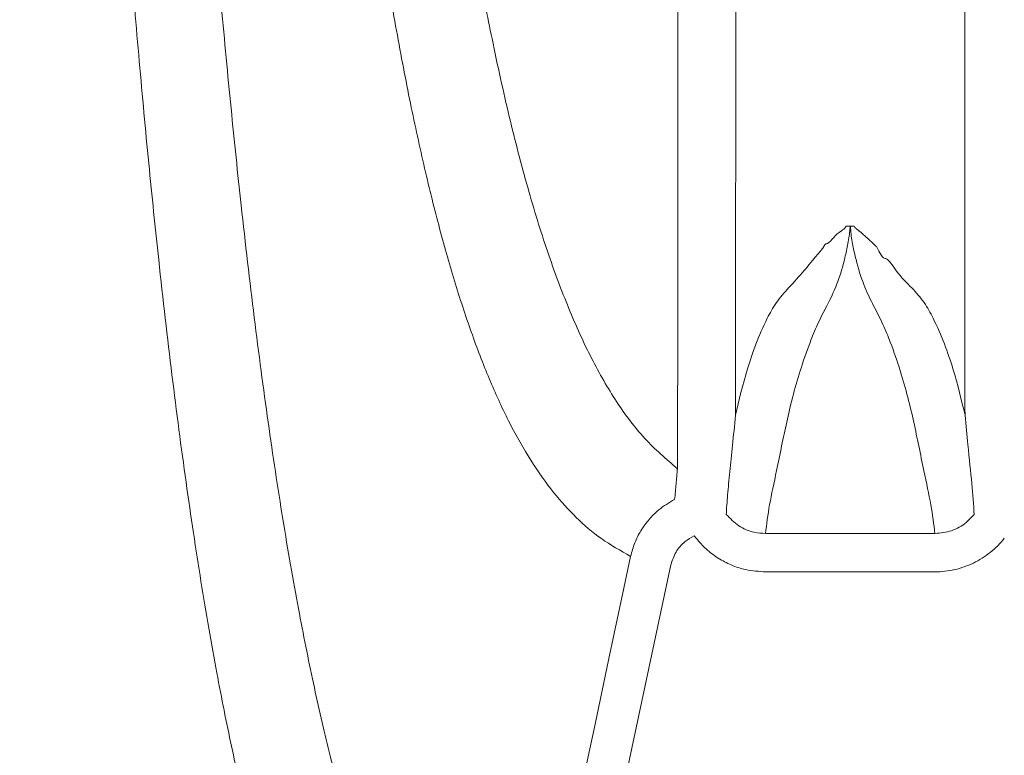
# Model space of a CAD drawing. Units: feet. Extents: x -0.7 to 6.9, y -0.3 to 10.2.
# Drawn here: x 4.7 to 4.8, y 7.6 to 7.7 of the extents above; entities that cross this region are included whole.
import ezdxf

# ---------------------------------------------------------------- set-up
doc = ezdxf.new("R2010")
doc.units = ezdxf.units.FT
doc.header["$MEASUREMENT"] = 0
doc.layers.add('UGD - DETAIL 3', color=7, linetype='Continuous', lineweight=9)

# ---------------------------------------------------------------- blocks, each defined once
blk = doc.blocks.new('mc3500_chamber_TOP')
at = {"layer": 'UGD - DETAIL 3'}
for p, q in [((0.6875840846513119, 0.06780729033321542), (0.662243230464564, 0.06780729033321542)), ((0.6515662572284748, 0.06743554343876923), (0.6518703364500862, 0.06709723440606119)), ((0.662243230464564, 0.06207392896635522), (0.6875840846513119, 0.06207392896635522))]:
    blk.add_line(p, q, dxfattribs=at)
at = {"layer": 'UGD - DETAIL 3', "flags": 128}
for points in [[(0.6420755947976451, 0.06438700771781569), (0.6410652727383761, 0.05962932795872522), (0.6388317115686446, 0.04911177119504462), (0.6367488260969392, 0.03930415303268919), (0.634152141481314, 0.02707751089378529), (0.6296556583527302, 0.00590671004326726), (0.6294760325059903, 0.005060966792955313), (0.6251589112410265, -0.01526403214433536)], [(0.6311815687748377, -0.01654317701310415), (0.6354981914050182, 0.003782056575846404), (0.6427700757207795, 0.03802559479307277), (0.6480960524721295, 0.06310868412986004)]]:
    blk.add_lwpolyline(points, dxfattribs=at)
at = {"layer": 'UGD - DETAIL 3'}
for points, knots in [([(0.5522985731316439, 0.8620848610714349), (0.552298401591913, 0.8530831509147943), (0.5522980583596189, 0.8350717103013023), (0.5522988726471896, 0.8080991682859127), (0.5523054557887743, 0.78122236423751), (0.5523213074848607, 0.7540600262032795), (0.5523526109336654, 0.7266613385111738), (0.5524066195494939, 0.6990763294986744), (0.552486386228658, 0.6717919461324469), (0.5525977808619214, 0.6446047687717931), (0.5527460345158346, 0.6175644974221397), (0.552933778455043, 0.590710440263936), (0.5531616566968225, 0.5643334735965757), (0.553424256136382, 0.5392095677445576), (0.5537187206904743, 0.5153112920611411), (0.554040523764276, 0.4925955948161773), (0.5543987080336219, 0.4703552511204405), (0.5547934604725056, 0.4486111194454327), (0.5552248799655857, 0.427371142552377), (0.5556928061353501, 0.4066354745201979), (0.5561968787748244, 0.3864077173927143), (0.5567488908781097, 0.3662590627142519), (0.5573517296193584, 0.3462327042350237), (0.5580082826715937, 0.3263694441687681), (0.5587052720490471, 0.3070930078985112), (0.5594909378554105, 0.2871782278969013), (0.5603751105803765, 0.2667601841962677), (0.5613686011589962, 0.2459834307019122), (0.5624204608224357, 0.2260262760361389), (0.5635304901889855, 0.206890537410092), (0.5647001291099842, 0.1885596570989172), (0.5659299729480098, 0.1710208080911979), (0.5672217178793959, 0.1542590183681094), (0.5685763807339779, 0.1382785323800775), (0.56999547292651, 0.1230759356267983), (0.5716145460142812, 0.1073454088256041), (0.5734588308978337, 0.09133079416369938), (0.5755628476298265, 0.07529614486520231), (0.5777957061349239, 0.06044807231287841), (0.5800647047566789, 0.04736154211528554), (0.582358508182014, 0.03585443976049163), (0.5846747909180889, 0.02575780563821084), (0.5871382240567886, 0.01651830203589899), (0.5897801829142741, 0.008103620751035656), (0.5925998770177818, 0.0005088857467647756), (0.5956705679232401, -0.006243217298610659), (0.5990233041679849, -0.01221147239846321), (0.6016045121671105, -0.01548180016769862), (0.6028949269633346, -0.01711672433628575)], [0, 0, 0, 0, 0.01823877885618386, 0.03649380801140988, 0.05474911877798396, 0.0729882649941201, 0.09212088897590108, 0.1112708150543916, 0.1304216039377339, 0.1495553778936819, 0.1692347507965296, 0.1889304000268532, 0.2086275655077145, 0.2283090364626326, 0.2463016917743664, 0.2643045443503664, 0.2823083058243183, 0.3003022446186691, 0.3182856762973336, 0.3362772971319275, 0.3542697397997636, 0.3722542920656007, 0.3914287770570066, 0.410611281713225, 0.429794670206764, 0.4489703475471672, 0.4719198017434876, 0.4948844018445172, 0.5178557792536217, 0.5408236386780532, 0.5637757409488128, 0.5867708911511577, 0.6097775710575507, 0.632789118251472, 0.6557977694159779, 0.6787945759249203, 0.7080010534722737, 0.7372204861092237, 0.7664410682293912, 0.7956491303898879, 0.8210738744108492, 0.846505946101294, 0.8719383933502921, 0.8973636535589846, 0.9230193961434636, 0.9486824591389103, 0.9743449911609582, 1, 1, 1, 1]), ([(0.6251589112410265, -0.01526403214433536), (0.6235749735760372, -0.01440205135707107), (0.6204063741169721, -0.01267769571061805), (0.6165596937082745, -0.00935596997676047), (0.6132064711119076, -0.005497020963935562), (0.6102859015688402, -0.001048880616300707), (0.6076511524066808, 0.003973395250025824), (0.6049647510657339, 0.00998398577337678), (0.6022101856677686, 0.01714403418933763), (0.5995076014123937, 0.02563424399328351), (0.596978261200646, 0.03500809670117189), (0.5946089215785113, 0.04527209848175051), (0.5922969880142617, 0.0568217295229223), (0.5900382101279975, 0.06978156139115654), (0.5878409092147825, 0.08428433219004372), (0.5857678581823862, 0.09992606389197523), (0.5839326450287743, 0.1156681841078067), (0.5823045084154259, 0.1312878236015784), (0.5808611724094179, 0.1465751983960608), (0.5794839186379663, 0.1626573265232674), (0.578171327312929, 0.1795379324529645), (0.576929141732383, 0.1971149895027979), (0.5757545478788515, 0.2153880232500649), (0.5746455053805803, 0.2343543046825127), (0.573594361543905, 0.2541334627870038), (0.5726010670169668, 0.2747240151343888), (0.5716512888745013, 0.2964577529879842), (0.570747844649051, 0.3193878097613894), (0.569893949374177, 0.343565277691571), (0.5691692966575372, 0.3665686431872359), (0.5685572479477727, 0.3881492620566496), (0.5680423002953319, 0.4080870956056595), (0.5675636037360308, 0.42853112414591), (0.5671131940222391, 0.4498659553182742), (0.5666938320606789, 0.4721260959655025), (0.5663078948884772, 0.4953361282981161), (0.5659628234596434, 0.5190753100130197), (0.5656582967948518, 0.5433355970931144), (0.5653949590893674, 0.5681071624918301), (0.5651714996674047, 0.5933698818658657), (0.564986109808026, 0.6190788289099229), (0.5648356915775858, 0.6454370297073355), (0.5647199928635027, 0.6724360644816025), (0.5646358501740734, 0.7000482242060135), (0.564579357360949, 0.7279757443457795), (0.5645489018455905, 0.754018130674047), (0.5645337739175318, 0.7780735382667698), (0.5645267130077638, 0.8000779512835114), (0.564524391953432, 0.8221584600485334), (0.5645245382924893, 0.8428384348892584), (0.5645247022366151, 0.85615175170659), (0.5645247752986817, 0.8620848610714349)], [0, 0, 0, 0, 0.02032474896301976, 0.04065878979545848, 0.06100225052672371, 0.08135063145072549, 0.1016960456413626, 0.122028389686863, 0.1468107459441477, 0.1716041136303738, 0.1964007045270566, 0.2211931807050406, 0.2459747613296996, 0.273323932595405, 0.3006844588181534, 0.3280439282241055, 0.3553917236815852, 0.3775972565219632, 0.3998145852162501, 0.422034744094423, 0.4442500701169653, 0.466453925454014, 0.4882463637696667, 0.5100536716982357, 0.5318643436122379, 0.5536686067559374, 0.5754584309606705, 0.5982448139562049, 0.6210378393382201, 0.6438229273652464, 0.6609186654367453, 0.6780218391933748, 0.6951242584507166, 0.7122189087058514, 0.7302738231696932, 0.7483397106926444, 0.7664045068859949, 0.7844578919869079, 0.8025386220914209, 0.8206329494291856, 0.8387259777804577, 0.8568049318806801, 0.8753781600994868, 0.8939688091704293, 0.9125585762734484, 0.9311305602961855, 0.9454631156470384, 0.9598044358582511, 0.9741456008425444, 0.9884779292892777, 0.9999999999999999, 0.9999999999999999, 0.9999999999999999, 0.9999999999999999]), ([(0.5813579228638686, 0.8620848610714349), (0.5813578498889287, 0.8543199609843226), (0.5813577038752902, 0.8387833769799391), (0.5813591520581154, 0.8155163772222442), (0.5813651911830977, 0.7923304070470492), (0.5813778770343339, 0.7690537975157126), (0.5814022766911675, 0.7457248260801892), (0.5814448926968359, 0.7223799126329409), (0.5815087910992816, 0.6992776378462784), (0.5815976681149211, 0.6766677676750108), (0.5817130612762327, 0.6545694046734907), (0.5818545569599527, 0.6329881093911576), (0.5820261987992907, 0.6117454005829179), (0.5822319606282393, 0.5907205211152258), (0.582474864367815, 0.5699391020377531), (0.5827553635633356, 0.5494199311319656), (0.583071963914553, 0.5293223063310206), (0.583446249898226, 0.5084836858204449), (0.5838861931118435, 0.4870041601243029), (0.5843995972033147, 0.464990680609362), (0.5849630755058515, 0.4436005914504833), (0.5855761786147013, 0.4228515195208242), (0.5862457673786556, 0.4025609828283407), (0.5869728273882489, 0.3827446331220061), (0.5877579569155662, 0.3634098074078471), (0.5885945006560247, 0.3447374113211445), (0.5894819545412702, 0.3267303746892489), (0.590464062618314, 0.3085782183695329), (0.59154960394818, 0.2903813122428076), (0.592748057296471, 0.2722415740768618), (0.5940139154294926, 0.2549225885268918), (0.5953476069834522, 0.2384169147981989), (0.5967500002217774, 0.2227096498686381), (0.5982229485205872, 0.2077872380635393), (0.5997692598221631, 0.1936376989166178), (0.6014192389877113, 0.180023637291872), (0.6031799649010132, 0.1669770970356836), (0.6050616471227066, 0.1545291631861385), (0.6070416093608886, 0.1428859733316914), (0.6091027167331271, 0.1321562536397911), (0.6112478169814546, 0.1223002822902854), (0.6134872915664822, 0.1132800300939998), (0.6158580381117549, 0.1049760465862333), (0.618383935248553, 0.09736042965111746), (0.6210682017728493, 0.09043130641353248), (0.6239554651694128, 0.08418774360847259), (0.6270943141825054, 0.0786446916691439), (0.6304113120577277, 0.07398374834480759), (0.633884058711879, 0.07012613198067363), (0.6375542534459848, 0.06692826898337234), (0.640568599526179, 0.06523402819534585), (0.6420755947976451, 0.06438700771781569)], [0, 0, 0, 0, 0.01638726086121794, 0.03278883850605314, 0.04919077929530597, 0.0655785304266405, 0.08243035787267886, 0.09929654647079067, 0.1161635297788988, 0.1330163968969976, 0.1494072737435913, 0.1658094738695286, 0.1822126117147332, 0.1986047865923269, 0.2153407393535804, 0.2320866280396773, 0.2488334870034687, 0.2655708232666302, 0.2853172706150013, 0.3050814888087039, 0.3248538699081064, 0.3446222172754959, 0.3643721584551259, 0.3846795215961932, 0.405000610186292, 0.4253279616508769, 0.4456522146491992, 0.4659622807268774, 0.489105339225187, 0.5122588893620804, 0.5354136840653754, 0.5585585089780862, 0.5816906692168251, 0.6048309960518572, 0.6279721351400738, 0.6511053518442608, 0.6754244846238575, 0.699751345680605, 0.72407882262026, 0.7483988264115327, 0.771914583287163, 0.7954363610093071, 0.818958428929754, 0.8424746226528887, 0.8661787965565274, 0.8898888601659638, 0.9135986322654938, 0.9373023972871068, 0.9582018660492436, 0.9791033980358645, 1, 1, 1, 1]), ([(0.6490652518277544, 0.07748802060971283), (0.6473937185009779, 0.07893601432864106), (0.644049980473266, 0.08183258335560328), (0.6398907348985299, 0.087394913861365), (0.6361681667974493, 0.09385599778340659), (0.632778287440507, 0.1013394358568069), (0.6295960208183198, 0.10984501430951), (0.6266443396908823, 0.1194052205221858), (0.6238939651506543, 0.1299990907741035), (0.6214795902737142, 0.1409194997485246), (0.6193434477861111, 0.1519621724352431), (0.6174534323914864, 0.1629361574320489), (0.6156523056636622, 0.1746326258628086), (0.6139346429889674, 0.1870611385824441), (0.6122954357189245, 0.200235399717255), (0.6107325326710269, 0.2141692789786864), (0.6092432720151582, 0.2288702463184489), (0.6078046952475535, 0.2445710075989984), (0.6064181472626835, 0.261325025784557), (0.6050862992216759, 0.2791896109011915), (0.6038277387098052, 0.2979423498560161), (0.6027151115150549, 0.316380223270782), (0.6017332511836218, 0.3343317735193176), (0.6008685361944801, 0.3516345093987896), (0.6000516322283875, 0.3695590150804398), (0.5992830282490482, 0.3881026595985979), (0.5985563896344113, 0.4074315780156494), (0.5978744630201236, 0.4275795694087821), (0.5972392922472309, 0.4485717162714566), (0.5966561578495222, 0.4702319880134196), (0.5961257960907789, 0.4925423385464596), (0.5956788376393964, 0.5140100664750245), (0.5953049717787087, 0.5344949996725878), (0.5949936669235667, 0.5538705437560365), (0.5947169543830926, 0.5736447399876523), (0.5944730091241075, 0.5939364639937645), (0.5942631849060183, 0.614747102202231), (0.5940861257236225, 0.6360680636804181), (0.5939406289141784, 0.657737082433214), (0.5938244834775857, 0.6795661636701338), (0.5937361994535619, 0.7015303067808274), (0.5936731223497125, 0.7235970139582149), (0.5936304260704421, 0.7458908908594113), (0.5936050652476146, 0.7685811721240539), (0.5935916834697137, 0.7916466467644279), (0.5935852533514536, 0.8150561927152618), (0.5935838432569183, 0.8385521308855752), (0.593584031135113, 0.8542430287920473), (0.5935841250309082, 0.8620848610714349)], [0, 0, 0, 0, 0.02896895716452175, 0.05794954975923488, 0.08693226032522185, 0.1159041222610304, 0.1452120244843339, 0.1745305398092184, 0.2038484316963918, 0.23315548986488, 0.2570088395314278, 0.2808688046128037, 0.30472826063261, 0.3285808983079204, 0.3524411089630126, 0.376309360459668, 0.400176842664649, 0.4240359961582409, 0.4489268033579998, 0.4738293062192455, 0.4987302195142663, 0.5236188987124981, 0.5438914970373956, 0.5641774147938353, 0.584466286552932, 0.6047492732227704, 0.625019384332151, 0.6458097971285306, 0.6666206424607664, 0.687435818171279, 0.7082418736163927, 0.72902832592561, 0.7457808958016872, 0.7625426334375849, 0.7793034095992917, 0.7960547188633839, 0.8131393770119929, 0.8302359335256506, 0.847331425154846, 0.8644146542329633, 0.8811252319865936, 0.8978490023325171, 0.9145720515978618, 0.9312816431328337, 0.9484536350911854, 0.9656413182964636, 0.9828285786533023, 1, 1, 1, 1]), ([(0.6490401734314499, 0.8620883869302984), (0.6490430555713811, 0.855780114259935), (0.649048820725926, 0.843161654462043), (0.6490615549839296, 0.8242577629528531), (0.6490724822510057, 0.8031058025365558), (0.6490791349023421, 0.7797477445843173), (0.6490841174737456, 0.7542697594267116), (0.6490869626903217, 0.7290085504049264), (0.649088891552938, 0.704038161499061), (0.6490910883195484, 0.6803247265235006), (0.649093856324332, 0.6578577087657616), (0.6490968319383423, 0.6365987705287095), (0.649100395077296, 0.6156741226122948), (0.6491048378317688, 0.5949647110198102), (0.6491093909331891, 0.5744954460540184), (0.6491126013785946, 0.5542848012506374), (0.6491148809857341, 0.5344891520427), (0.6491156153573856, 0.5139317690687504), (0.649116263530443, 0.4927133939515818), (0.6491185087120099, 0.4709422465739506), (0.649121691161981, 0.4497886092243828), (0.6491258933020179, 0.4292696894983576), (0.6491312867563606, 0.4092048745058054), (0.6491366165299413, 0.3896092292370756), (0.6491411161089031, 0.3704897864263677), (0.6491453648650678, 0.3520249253488537), (0.6491493827210197, 0.3342171836075885), (0.6491546403871942, 0.3155849799733375), (0.6491583765443716, 0.2963249714652516), (0.6491583579325857, 0.2766483579310259), (0.6491567072056368, 0.2579561677117139), (0.6491548829793654, 0.2402319236247159), (0.6491537964113174, 0.2234576254721024), (0.6491523990529506, 0.2076168044364843), (0.6491508047856493, 0.1926981183287664), (0.6491484184917722, 0.1778740292737346), (0.6491454983176554, 0.1633150587782435), (0.649142271201959, 0.1492010819246588), (0.6491381915546439, 0.136274368009154), (0.6491332800247607, 0.1245222697306403), (0.6491261659645913, 0.1138549772779536), (0.649120010048116, 0.1042811964368235), (0.6491150582265517, 0.09580335970146603), (0.6491065733595205, 0.08850478594842848), (0.6490926779487269, 0.08227453695050446), (0.6490743921655389, 0.07908322892293729), (0.6490652518277544, 0.07748802060971283)], [0, 0, 0, 0, 0.01383208228917611, 0.02766836238819546, 0.04150053484822568, 0.06037984514687528, 0.07928826454551523, 0.0982080394439611, 0.1171194279724233, 0.1360012334262863, 0.1527795237080803, 0.1695694000555859, 0.1863602759191329, 0.2031399011624385, 0.2202712199612269, 0.2374127067818845, 0.2545551851983197, 0.2716879421894178, 0.2919844996727292, 0.3122993377987862, 0.3326225328122039, 0.3529416907116406, 0.3732418698362132, 0.394114225354698, 0.415000600660515, 0.4358934491998116, 0.4567831357801675, 0.4776582910207567, 0.5039281339616665, 0.5302121674259642, 0.5564982035880721, 0.5827706499755124, 0.6090520758426725, 0.6353443106626185, 0.661637686412254, 0.687920691236408, 0.7187933510719975, 0.7496858058826277, 0.7805866727665466, 0.8114825199531966, 0.8423580450238692, 0.8738740840974433, 0.9054074863088244, 0.9369475481109522, 0.9684825800098941, 1, 1, 1, 1]), ([(0.6577470993134709, 0.08550336938290837), (0.6577507500153814, 0.08784084849563012), (0.6577580526597728, 0.09251660103927595), (0.6577666495636176, 0.1008278269223055), (0.6577742732020919, 0.1101028697172604), (0.6577820194983035, 0.1204865142699489), (0.6577882814156908, 0.131984498422332), (0.6577917524596382, 0.1446355097444556), (0.6577941034462551, 0.1584069863292861), (0.6577964397615972, 0.1727169400193977), (0.6577986039703445, 0.1874303808890847), (0.6577998038356494, 0.2024179742651073), (0.6578006763030446, 0.2183323410220872), (0.6578010897162985, 0.2351880449717667), (0.6578019084945268, 0.253002796180418), (0.657802444058035, 0.2717949228788861), (0.6578012423941955, 0.2915767058477998), (0.6577965687569005, 0.310802156809479), (0.6577905955842427, 0.3292382619393139), (0.6577858591934627, 0.3466707001360083), (0.6577808664851945, 0.3647304380283716), (0.6577756620876949, 0.3834151238190993), (0.6577695713246152, 0.4028918008975735), (0.6577632646458778, 0.4231944098700335), (0.6577577487402033, 0.4443484091507317), (0.6577530965313843, 0.4661762326207635), (0.6577492478665032, 0.4886593932603711), (0.6577470941387116, 0.510303613221855), (0.6577449801609214, 0.5309680687056391), (0.6577416545493096, 0.5505256450118798), (0.6577373843687013, 0.5704859322042095), (0.657731889981771, 0.5909687956562655), (0.6577262329955742, 0.611975780758871), (0.6577214804604221, 0.6334981681448282), (0.6577171554268899, 0.6553722684633589), (0.6577129755124087, 0.6786423843567517), (0.6577089788685324, 0.7033441808339473), (0.6577045630071918, 0.7294851246783756), (0.657699555458235, 0.7538613326282393), (0.6576938428290449, 0.7763543937254473), (0.6576871851634589, 0.7968872634467905), (0.6576785323208298, 0.8175102927452746), (0.6576649519457884, 0.8392499908548361), (0.6576561020765199, 0.8541196031159943), (0.6576513614356516, 0.8620848610718772)], [0, 0, 0, 0, 0.03183410282764822, 0.06367902346632245, 0.09552324611317026, 0.1273563882613053, 0.1595696332367732, 0.1917961290151379, 0.2240213781223334, 0.2562329661234483, 0.2845751603055438, 0.3129285787313545, 0.3412807988383114, 0.3696213169593744, 0.3979705066162592, 0.4263342662056481, 0.4546960277702164, 0.483042403367602, 0.5050080329629786, 0.5269881749140114, 0.5489714488932318, 0.5709484116574707, 0.5929113902948904, 0.6154381465400277, 0.6379869504400982, 0.6605404641018546, 0.683084161357235, 0.7056066151813147, 0.7237871105789719, 0.7419775370022825, 0.7601669438290773, 0.778346065179189, 0.7968867426902893, 0.8154403477488018, 0.8339928151402639, 0.8525319585961996, 0.8737600530196613, 0.8949991682399439, 0.9162262974961036, 0.9324774011742745, 0.9487396426245, 0.9650015819026933, 0.9812522732068092, 1, 1, 1, 1]), ([(0.6921775669103942, 0.8620848610717387), (0.6921738710471832, 0.8543665158581257), (0.6921664760789978, 0.8389230554189213), (0.6921527411542501, 0.8157954497105093), (0.6921401291037315, 0.7927485183175671), (0.6921317484704961, 0.7696109863438165), (0.6921270027224464, 0.7464209156352295), (0.6921221837532343, 0.7232149135601018), (0.6921181002241825, 0.700250444974702), (0.6921141323661448, 0.6777778921407398), (0.6921100205852104, 0.6558160625385456), (0.6921055643468135, 0.6343703457162624), (0.6921007185688737, 0.6132615004633957), (0.6920949606048081, 0.5923696717094478), (0.6920891524774007, 0.5717200490294578), (0.6920845854946469, 0.5513311038502069), (0.692080901846893, 0.5313608702877941), (0.6920786059656123, 0.5106381425561493), (0.6920762652728429, 0.4892639319912577), (0.6920725036010493, 0.4673458581873389), (0.6920678452859281, 0.4460491315730977), (0.6920624422699921, 0.4253910923262589), (0.6920559279619543, 0.4051901683446735), (0.6920495318683537, 0.3854615143674129), (0.6920439660839293, 0.3662122883390095), (0.6920387236351591, 0.3476222189640827), (0.6920337645103123, 0.3296942598555059), (0.6920275633160031, 0.3109469495014086), (0.6920228338170267, 0.2915770678283058), (0.692021508491445, 0.2717953124199255), (0.6920220330414031, 0.2530032835996625), (0.6920228435902613, 0.2351885696312639), (0.6920233009186791, 0.2183329287321873), (0.692024181970126, 0.2024186164986466), (0.6920254795457765, 0.1874310903303131), (0.6920277134962047, 0.1731308613722629), (0.6920300155972132, 0.159551109514811), (0.6920320880941393, 0.1467264235652772), (0.6920351853097122, 0.1348572028440111), (0.6920408883062326, 0.1233668878961165), (0.6920486276820155, 0.1124106535901284), (0.692057079448583, 0.1021860841362185), (0.6920667266091698, 0.0930857371823679), (0.6920748986646528, 0.08802599298258151), (0.6920789838811832, 0.08549662314764461)], [0, 0, 0, 0, 0.01816608416765193, 0.03634810239940489, 0.05453056521891431, 0.07269724978691798, 0.09138000805431636, 0.1100787508761777, 0.1287783435671579, 0.1474622747949394, 0.1656296372462424, 0.1838095275326213, 0.2019904725883921, 0.2201592480996825, 0.2387087907909212, 0.2572693215664383, 0.2758309647043571, 0.2943820291197783, 0.3163129034410952, 0.338263472350842, 0.3602231043732935, 0.3821783054025173, 0.4041130584289442, 0.4266661783121525, 0.4492345131191091, 0.4718097867430738, 0.4943816354391763, 0.5169377888668828, 0.5452830477715443, 0.5736436933306215, 0.6020063774094961, 0.6303544540418966, 0.6586938606912972, 0.6870449700768114, 0.7153972789183715, 0.7437383863075826, 0.7734520117638253, 0.8031764381616204, 0.8329017584526587, 0.8626166081542366, 0.8969548846492128, 0.9313071520487769, 0.9656603949481908, 1, 1, 1, 1]), ([(0.6743086962435969, 0.1137710337412994), (0.6742857645425744, 0.1137188149621169), (0.6741714652125017, 0.1134585389593976), (0.6732809157270978, 0.1128900754849376), (0.6724852145540252, 0.1121772000558474), (0.6714857528196534, 0.1109205353264731), (0.6712419355213273, 0.11128300509829), (0.6708797706254046, 0.1105586720523482), (0.6708797608481873, 0.110558652497831)], [0, 0, 0, 0, 0.03729628450094859, 0.1858972576176802, 0.4829478333719221, 0.7801539277309939, 0.9999940649068496, 1, 1, 1, 1]), ([(0.6714127427654173, 0.1018443350884786), (0.6719341484017534, 0.1028846762949422), (0.6729769403264845, 0.104965320103636), (0.6740078515915053, 0.1084078195502967), (0.6745577733248505, 0.1110613114947103), (0.6747657534975362, 0.1123748079478046), (0.6748458660981598, 0.1130501993907487), (0.6748835650487619, 0.1134461633578399), (0.6748899971967051, 0.1136479942019353), (0.674893213531945, 0.1137489178222193)], [0, 0, 0, 0, 0.3461106604403887, 0.6922084776559245, 0.8460411406021198, 0.9222372948175307, 0.9608326051812226, 0.9804147116366794, 0.9999999999999999, 0.9999999999999999, 0.9999999999999999, 0.9999999999999999]), ([(0.6749357441455599, 0.1137489178222193), (0.67499697414965, 0.1129619154518888), (0.6751194588787479, 0.1113875929679997), (0.675585377928356, 0.1096047516515508), (0.6761575406323876, 0.1072482180204357), (0.6770467039905599, 0.1045542955535224), (0.6779653040828766, 0.1027367829344072), (0.6784163615693757, 0.1018443350884786)], [0, 0, 0, 0, 0.1555367437710668, 0.3111362837273025, 0.3888777768471805, 0.6999224622067939, 1, 1, 1, 1]), ([(0.6788268259879393, 0.1107068350219542), (0.6788268259879748, 0.1107068350219205), (0.678826828342352, 0.1107068327934506), (0.6780797322058918, 0.1114150195329753), (0.6775962704868723, 0.1118682988939312), (0.677207777046033, 0.112223455495605), (0.6769351265950965, 0.1124657614962024), (0.6767245317732886, 0.112648154810401), (0.6765568575749432, 0.1127901984783453), (0.6764192024611608, 0.1129045420431041), (0.6763037626159161, 0.1129989518264907), (0.6762052588950693, 0.1130785025720877), (0.676120055992091, 0.1131467863962694), (0.6760454540625647, 0.1132061219774343), (0.6759795741472265, 0.1132584238928205), (0.6759209335532388, 0.1133052557455514), (0.6758682575536659, 0.1133472920590428), (0.6758208165096633, 0.1133858472102789), (0.6757776922289365, 0.1134211647598535), (0.6756990625085768, 0.1134879050111586), (0.6755671783450472, 0.1135975131796707), (0.6755205349813549, 0.1137082639852345), (0.6754948897230264, 0.1137691565280079)], [0, 0, 0, 0, 4.162782265915957e-06, 0.2767869762712716, 0.4399539366846223, 0.5464146573712847, 0.6214438168286152, 0.6773166925749761, 0.7206555752843103, 0.7553387138161084, 0.7837989498807184, 0.8076320378142573, 0.82793938424192, 0.8454988797702643, 0.8608783802589635, 0.8745118153477304, 0.8867248596701961, 0.8977768241377369, 0.9078767548259208, 0.9171953725896768, 0.9544727075271003, 0.9999999999999999, 0.9999999999999999, 0.9999999999999999, 0.9999999999999999]), ([(0.6708797608481873, 0.110558652497831), (0.6708797608482513, 0.1105586524979021), (0.6708797625261038, 0.110558654463242), (0.6691917440873736, 0.1085798728975735), (0.6681356389338999, 0.1071696779934372), (0.6665166869121562, 0.1054254839118647), (0.6657063956710685, 0.1045525085746872)], [0, 0, 0, 0, 1.551432675873321e-06, 0.04191345614172785, 0.5204742794929575, 1, 1, 1, 1]), ([(0.6841253778263718, 0.1045555590462843), (0.6833872600764819, 0.1052485825860856), (0.6822792696970046, 0.1062888819352983), (0.6801622539541725, 0.1095364726879762), (0.679898932322307, 0.1085626200716874), (0.6788268357651175, 0.1107068154675765), (0.6788268259879393, 0.1107068350219542)], [0, 0, 0, 0, 0.4994611563065422, 0.7497423767319827, 0.9999977177303055, 1, 1, 1, 1]), ([(0.6657063956710685, 0.1045525085746872), (0.6650572959280892, 0.1038222632167942), (0.6637584603577293, 0.1023610568980766), (0.6622098801341361, 0.09948722361509343), (0.6607528413032808, 0.09612595537746316), (0.6590729596414944, 0.09111153785066595), (0.6582775056901271, 0.08774690005788788), (0.6577470993134709, 0.08550336938290837)], [0, 0, 0, 0, 0.1167636412117209, 0.2336417047928923, 0.425171423918473, 0.6167059806372774, 1, 1, 1, 1]), ([(0.6920789838811832, 0.08549662314764461), (0.6915485049965389, 0.08774458053116163), (0.6907526478801982, 0.09111710474030321), (0.6890690311531387, 0.09613994470092191), (0.6876096354122891, 0.09950296880783593), (0.6860635711518315, 0.1023751198214793), (0.6847715765525964, 0.1038285949033542), (0.6841253778263718, 0.1045555590462843)], [0, 0, 0, 0, 0.3836808650728993, 0.5756216801660865, 0.767557536718579, 0.8837425297434006, 1, 1, 1, 1]), ([(0.6646593799582599, 0.080922147673129), (0.6651440350836397, 0.08326237047005236), (0.6658711510746516, 0.08677334833672301), (0.6673856425125111, 0.09211494697809641), (0.6686518631809273, 0.09579099969308391), (0.6699532912477268, 0.0990529389625392), (0.6709262200574981, 0.1009137953716017), (0.6714127427654173, 0.1018443350884786)], [0, 0, 0, 0, 0.3834684036920617, 0.5753080773763064, 0.7671450972243931, 0.8835585947163062, 1, 1, 1, 1]), ([(0.6784163615693757, 0.1018443350884786), (0.678900011136581, 0.1009185179843639), (0.6798674710956591, 0.09906657592053758), (0.681167367462904, 0.09581043541006196), (0.6824346851813621, 0.09213351306152795), (0.6839523121300912, 0.08678055840828058), (0.6846811705810767, 0.08326241195449313), (0.6851671725397184, 0.08091651603325811)], [0, 0, 0, 0, 0.1158098962526126, 0.2316583019742448, 0.4236846543357685, 0.6157136047350945, 1, 1, 1, 1]), ([(0.5536471072627318, -0.02503041809023454), (0.5534644433970142, -0.02482229820035187), (0.5533091100332976, -0.0246079255762881), (0.5530264688824458, -0.02416680580378738), (0.5528978100830058, -0.02394012444044247), (0.5525302886813162, -0.02324174753329), (0.5523146377011701, -0.02275170987471942), (0.5517139361908319, -0.02120814553593409), (0.551369488828227, -0.02008113138261081), (0.5507373200411321, -0.01763061687856471), (0.5504485277930415, -0.01630716260877918), (0.5498939252459021, -0.01346275852545009), (0.5496304322033447, -0.01194172302232843), (0.5491192408734857, -0.008699996121797504), (0.5488715285021737, -0.0069793048426261), (0.5483803975782466, -0.003336245372685731), (0.5481366228353819, -0.001413328004216119), (0.5473985741875618, 0.004655487348807164), (0.5468993939108726, 0.009101089851799138), (0.545807223083659, 0.01880863252239529), (0.5452159698692904, 0.02407308037143974), (0.5441621760438471, 0.03258595108288276), (0.5437825179810325, 0.03552692895462339), (0.5429390110221188, 0.04161881299665016), (0.5424756501734178, 0.04476938358025428), (0.5414203359660581, 0.05127897926035097), (0.5408297294684328, 0.05463898351943364), (0.539786286403845, 0.05983462811875206), (0.5394118563067032, 0.06159236012133462), (0.538591378557757, 0.0651592809890964), (0.5381456167297252, 0.06696864964928295), (0.5371519638199329, 0.07063691435658281), (0.5366048488471016, 0.07249619292655751), (0.5356644193602511, 0.07532035985091756), (0.5353308260308003, 0.07626748460854138), (0.5346092742045654, 0.07817253759171727), (0.5342215291569623, 0.0791306546236612), (0.5333673968545609, 0.08105515916546224), (0.5329017868648966, 0.08202197905835096), (0.5321060500497969, 0.08347477718880292), (0.5318244008496347, 0.08395936655517033), (0.531214335816518, 0.08492801539263173), (0.5308863460531734, 0.08541205229155313), (0.5301582763928989, 0.08637552116508118), (0.5297596088776322, 0.08685557140769085), (0.5290612690813736, 0.08756414549561065), (0.5288113317709637, 0.08779853393567816), (0.5282577447864618, 0.08825845599389837), (0.5279542935664203, 0.08848493670323077), (0.5274270925867404, 0.0888069076442255), (0.5272390757756638, 0.08891136026206059), (0.5268225057983607, 0.08911065481730951), (0.5265963631063242, 0.08920471611162561), (0.526083083363603, 0.08936928242746589), (0.5258029671124662, 0.08943802107280963), (0.5253224212393048, 0.08949885358355836), (0.5251586279764888, 0.08951092165814512), (0.5248227115254869, 0.08951611265442594), (0.5246519724433467, 0.08950870628160779), (0.5243303374553996, 0.08947737155135371), (0.5241761472427795, 0.08945364599811256), (0.5238784986725831, 0.08939345122633391), (0.5237402891814762, 0.08935812378437458), (0.5233473776882782, 0.08924146414490863), (0.5231126029102846, 0.08914883518740346), (0.522689408970205, 0.08895483919314984), (0.522498787671851, 0.08885253156267225), (0.5221427298223889, 0.08864162373651041), (0.5219775880875392, 0.08853294769858344), (0.5216650184685685, 0.08831123583231637), (0.5215177846475232, 0.08819821357324908), (0.5212390467695487, 0.087971189616729), (0.521107119613136, 0.08785685296862678), (0.520728199209767, 0.08751204841895444), (0.52049779376489, 0.08727981985080557), (0.5198494423182414, 0.08657901895097453), (0.5194735329768125, 0.08610643498472115), (0.5187824205717622, 0.08515700497401735), (0.5184682981649225, 0.08467977515514669), (0.5178818470072963, 0.08372452177282419), (0.5176103183125296, 0.08324735046195109), (0.5168419658143399, 0.0818182260760505), (0.5163905183465838, 0.08086870966623838), (0.5155604325258771, 0.07897877929325325), (0.5151826156210708, 0.07803834144893518), (0.5141259881931664, 0.0752325038695405), (0.513522439264869, 0.07338264154654262), (0.512433050066023, 0.06972854045044752), (0.5119487880351423, 0.06792380171749368), (0.5110623644236698, 0.06436543953252816), (0.5106604208640038, 0.06261131330836367), (0.5099161556684999, 0.05915330428208332), (0.5095740908584334, 0.05744943080514098), (0.5086163074046333, 0.05241330635071861), (0.5080676296568392, 0.04915658917534049), (0.5070815079059265, 0.04284377306399545), (0.5066449461377136, 0.03978684974953683), (0.5058468256279074, 0.03387855247092197), (0.5054856749381038, 0.0310264914915459), (0.5044791503145456, 0.02277123904193612), (0.503908974993525, 0.01766774011489325), (0.502848937190433, 0.008244166888061955), (0.5023608382368838, 0.003923097086958371), (0.5016364450426147, -0.001981996024482235), (0.5013969195566412, -0.003853081114192136), (0.5009133880348537, -0.007399582168504004), (0.5006690844455841, -0.009075467929935854), (0.5001644747025074, -0.01223444792285555), (0.4999041537507143, -0.01371754203445263), (0.4993562577519643, -0.01649284747163904), (0.4990709977244112, -0.01778513994773867), (0.4984457134341147, -0.02017999808346005), (0.4981051015464848, -0.02128252507574491), (0.4975115940715318, -0.02279436667341361), (0.4972984264206675, -0.02327466414020929), (0.4969357826293921, -0.02395967822408185), (0.4968089539822413, -0.02418211351096655), (0.4965302713837394, -0.02461515513469159), (0.4963771577150977, -0.02482575790792207), (0.4961975300458823, -0.02503041809023454)], [0, 0, 0, 0, 0.007812499999998819, 0.007812499999998819, 0.01562499999999764, 0.01562499999999764, 0.03124999999999525, 0.03124999999999525, 0.06249999999999047, 0.06249999999999047, 0.09374999999998569, 0.09374999999998569, 0.1249999999999809, 0.1249999999999809, 0.1562499999999761, 0.1562499999999761, 0.1874999999999714, 0.1874999999999714, 0.2499999999999618, 0.2499999999999618, 0.3124999999999523, 0.3124999999999523, 0.3437499999999474, 0.3437499999999474, 0.3749999999999426, 0.3749999999999426, 0.4062499999999377, 0.4062499999999377, 0.4218749999999353, 0.4218749999999353, 0.4374999999999328, 0.4374999999999328, 0.4531249999999303, 0.4531249999999303, 0.460937499999929, 0.460937499999929, 0.4687499999999277, 0.4687499999999277, 0.4765624999999264, 0.4765624999999264, 0.4804687499999258, 0.4804687499999258, 0.4843749999999252, 0.4843749999999252, 0.4882812499999245, 0.4882812499999245, 0.4902343749999243, 0.4902343749999243, 0.492187499999924, 0.492187499999924, 0.4931640624999241, 0.4931640624999241, 0.4941406249999242, 0.4941406249999242, 0.4951171874999242, 0.4951171874999242, 0.4956054687499243, 0.4956054687499243, 0.4960937499999243, 0.4960937499999243, 0.4965820312499243, 0.4965820312499243, 0.4970703124999244, 0.4970703124999244, 0.4980468749999244, 0.4980468749999244, 0.4990234374999244, 0.4990234374999244, 0.4999999999999244, 0.4999999999999244, 0.5009765624999244, 0.5009765624999244, 0.5019531249999243, 0.5019531249999243, 0.5039062499999247, 0.5039062499999247, 0.5078124999999252, 0.5078124999999252, 0.5117187499999257, 0.5117187499999257, 0.5156249999999263, 0.5156249999999263, 0.5234374999999275, 0.5234374999999275, 0.5312499999999287, 0.5312499999999287, 0.5468749999999312, 0.5468749999999312, 0.5624999999999336, 0.5624999999999336, 0.578124999999936, 0.578124999999936, 0.5937499999999384, 0.5937499999999384, 0.6249999999999432, 0.6249999999999432, 0.6562499999999478, 0.6562499999999478, 0.6874999999999526, 0.6874999999999526, 0.7499999999999619, 0.7499999999999619, 0.8124999999999714, 0.8124999999999714, 0.8437499999999761, 0.8437499999999761, 0.8749999999999808, 0.8749999999999808, 0.9062499999999856, 0.9062499999999856, 0.9374999999999903, 0.9374999999999903, 0.9687499999999952, 0.9687499999999952, 0.9843749999999976, 0.9843749999999976, 0.9921874999999988, 0.9921874999999988, 1, 1, 1, 1]), ([(0.6577470962337983, 0.08550337438648548), (0.657465810697027, 0.08234911189499705), (0.6571590258202731, 0.07953641576020853), (0.6567824487705822, 0.07582755464162538), (0.6566706134318094, 0.07467613347477187), (0.6564885999700039, 0.07254207720322192), (0.6564185511714653, 0.07155944246214307), (0.6563726311167413, 0.07066089242469165)], [0, 0, 0, 0, 0.5, 0.5, 0.75, 0.75, 1, 1, 1, 1]), ([(0.6934546585771288, 0.07066088918652635), (0.6933528739413575, 0.07212955714835889), (0.6931492514918958, 0.07506766038539059), (0.6925789653148247, 0.0802027886013299), (0.6922203608270223, 0.08399971524352257), (0.6920789838811832, 0.08549662314764461)], [0, 0, 0, 0, 0.3771184577778288, 0.7544339430940739, 1, 1, 1, 1]), ([(0.662243230464564, 0.06780729033321542), (0.6624123101282704, 0.06919250246218311), (0.6627505207583635, 0.07196334702549034), (0.6637669115626794, 0.07646473715448021), (0.6644072683496995, 0.07966298270836702), (0.6646593799582599, 0.080922147673129)], [0, 0, 0, 0, 0.3773780988968512, 0.7548707030298333, 1, 1, 1, 1]), ([(0.6851671725397184, 0.08091651603325811), (0.6854193766785599, 0.07965750670602034), (0.686059673533558, 0.07646112889738887), (0.6870756413900523, 0.07196170586826511), (0.6874145880819373, 0.06919222201507491), (0.6875840846513119, 0.06780729033321542)], [0, 0, 0, 0, 0.245216463088732, 0.6225565164388037, 1, 1, 1, 1]), ([(0.6490652518277544, 0.07748802060971283), (0.6490651015780875, 0.0774863731945441), (0.6490649194081906, 0.07748437578943967), (0.649063709520453, 0.07747062937357985), (0.6490601564234364, 0.07743139495079987), (0.6490505632358774, 0.07732294685735219), (0.6490388389443735, 0.07719053644785046), (0.6490076546561303, 0.07683469402153431), (0.6489265622663583, 0.07590135850698232), (0.648817460875807, 0.07460395410817089), (0.6486927286266804, 0.07329160771548793), (0.6486552567125132, 0.07289735417056509)], [0, 0, 0, 0, 0.00132104742450128, 0.001601701209993111, 0.01165100363389903, 0.03256708264272595, 0.09008838118945392, 0.1171367204172376, 0.3130777076869987, 0.7936356206409603, 0.9999999999999999, 0.9999999999999999, 0.9999999999999999, 0.9999999999999999]), ([(0.6486552567125132, 0.07289735417056509), (0.6478432979131892, 0.07241961328344448), (0.6464424049542696, 0.0715953549029571), (0.644788284287606, 0.06994319902518509), (0.643570041218978, 0.06827203911300117), (0.6426162130508599, 0.06640344805935872), (0.6422574698012591, 0.06506537936402879), (0.6420755947976451, 0.06438700771781569)], [0, 0, 0, 0, 0.2535999073583096, 0.4375423049742494, 0.6266832921679345, 0.8107365708990051, 1, 1, 1, 1]), ([(0.662243230464564, 0.06780729033321542), (0.6616814824729769, 0.06784611850467481), (0.6602805361867228, 0.06794295228676983), (0.6581339897820229, 0.06883303268072627), (0.6569600539331475, 0.07005128627004442), (0.6563726272072898, 0.07066088918652635)], [0, 0, 0, 0, 0.250617282093406, 0.6250157648602663, 1, 1, 1, 1]), ([(0.6934546585771288, 0.07066088918652635), (0.6930729415896568, 0.07023993400121675), (0.6921278041841887, 0.06919764218628455), (0.6901023873534102, 0.06805993661765353), (0.68842325655622, 0.06789147944344442), (0.6875840846513119, 0.06780729033321542)], [0, 0, 0, 0, 0.2531229511133225, 0.6267365014716978, 1, 1, 1, 1]), ([(0.6480960524721295, 0.06310868412986004), (0.6483070945513187, 0.06376955124786932), (0.6487291731808691, 0.06509126817065969), (0.6500310397005133, 0.06658082661575193), (0.6511004001685308, 0.06717618223489819), (0.6515662572284748, 0.06743554343876923)], [0, 0, 0, 0, 0.3607666610041546, 0.7215238707350068, 1, 1, 1, 1]), ([(0.6518703364500862, 0.06709723440606119), (0.6523537111753166, 0.06654357556964552), (0.6533344615604122, 0.06542022118497215), (0.6551287912044641, 0.06408134255049447), (0.6571221326354619, 0.06304234231965378), (0.6594960549315099, 0.06225096331090718), (0.6612478624192208, 0.06213807278511574), (0.662243230464564, 0.06207392896635522)], [0, 0, 0, 0, 0.1847645491632501, 0.3748807980348061, 0.5596466640745458, 0.7497934891160455, 1, 1, 1, 1]), ([(0.6875840749975266, 0.06207393181254073), (0.688586025767485, 0.06207393181254073), (0.6895688086425791, 0.06218645506733367), (0.6910153102328609, 0.06251768996352958), (0.6914929121312117, 0.06265546569902458), (0.6924380790573057, 0.06298767326887855), (0.6928967126265491, 0.06317895420317043), (0.6942323451444867, 0.06382547413488382), (0.6950698336774108, 0.0643526847634055), (0.6966333833632676, 0.06560555441274829), (0.6973351202398037, 0.06631163566082598), (0.6979569414558204, 0.06709724162475528)], [0, 0, 0, 0, 0.2500000000000047, 0.2500000000000047, 0.3750000000000039, 0.3750000000000039, 0.5000000000000031, 0.5000000000000031, 0.7500000000000016, 0.7500000000000016, 1, 1, 1, 1])]:
    blk.add_open_spline(points, degree=3, knots=knots, dxfattribs=at)
for points in [[(0.674893223841301, 0.113748089226049), (0.6746980634278961, 0.1137485938980136), (0.6745030515520716, 0.1137563388204477), (0.6743087022375223, 0.1137709869168537)], [(0.6749357402587037, 0.1137480306680727), (0.6749215692592481, 0.1137479913102339), (0.6749073966571046, 0.1137479898950886), (0.6748932225671185, 0.1137480265506312)], [(0.6754948875962867, 0.1137691251893358), (0.6753089586993815, 0.1137557209921356), (0.6751224886486895, 0.1137486129609231), (0.6749357402635496, 0.1137480942950511)]]:
    blk.add_open_spline(points, degree=3, dxfattribs=at)
blk = doc.blocks.new('detail_TECHSPEC3500')
blk.add_blockref('mc3500_chamber_TOP', (-2.743524817607631, -2.712832202915529))

msp = doc.modelspace()

# ---------------------------------------------------------------- block references
msp.add_blockref('detail_TECHSPEC3500', (6.875000484239754, 10.24999998866951))

doc.saveas('drawing.dxf')
